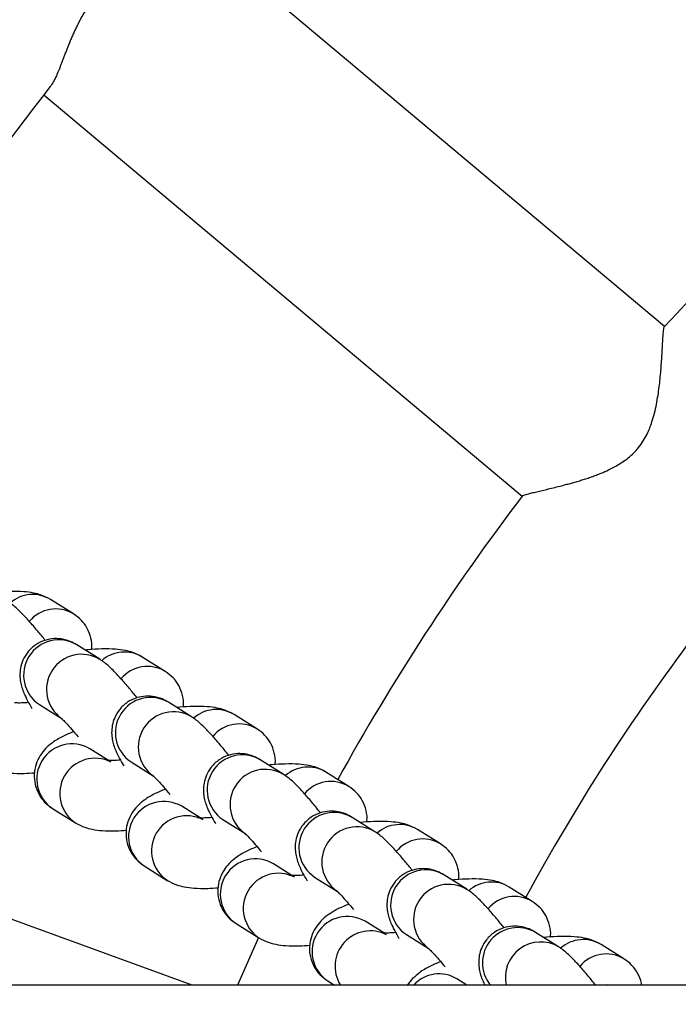
# Model space of a CAD drawing. Units: millimetres. Extents: x 0.2 to 11.4, y 0.2 to 9.6.
# Drawn here: x 6.5 to 6.6, y 5 to 5.1 of the extents above; entities that cross this region are included whole.
import ezdxf

# ---------------------------------------------------------------- set-up
doc = ezdxf.new("R2010")
doc.units = ezdxf.units.MM

msp = doc.modelspace()

# ---------------------------------------------------------------- linework, layer by layer
at = {"color": 7, "linetype": 'Continuous', "lineweight": 25}
for p, q in [((6.563970341748206, 5.081571286336979), (6.516433025857584, 5.12146108747538)), ((6.502291436960721, 5.104608329141142), (6.549828752851337, 5.06471852800277)), ((6.505234256513265, 5.053008244472066), (6.502954819351874, 5.054437365741533)), ((6.505292087794064, 5.052971128112885), (6.505234256513265, 5.053008244472066)), ((6.507839579180175, 5.048504053961919), (6.505561233593465, 5.049932523871261)), ((6.514352005158802, 5.047291759394254), (6.512072567997418, 5.048720880663721)), ((6.514409836439608, 5.047254643035044), (6.514352005158802, 5.047291759394254)), ((6.501842813976271, 5.044001810967186), (6.504121159562974, 5.042573341057844)), ((6.516957327825711, 5.042787568884107), (6.514678982239008, 5.044216038793421)), ((6.523469753804346, 5.041575274316441), (6.521190316642961, 5.043004395585909)), ((6.523527585085152, 5.041538157957232), (6.523469753804346, 5.041575274316441)), ((6.508710512591616, 5.038441984219018), (6.506870127691872, 5.039595836252657)), ((6.510960562621808, 5.038285325889374), (6.513238908208518, 5.036856855980032)), ((6.526075076471255, 5.037071083806266), (6.523796730884545, 5.038499553715608)), ((6.532587502449889, 5.035858789238629), (6.530308065288498, 5.037287910508068)), ((6.517041406542962, 5.016105365756912), (6.462627751674493, 5.035911272580533)), ((6.532645333730688, 5.03582167287942), (6.532587502449889, 5.035858789238629)), ((6.503151769767559, 5.033665084669023), (6.505431206928943, 5.032235963399584)), ((6.517828261237153, 5.032725499141206), (6.515987876337409, 5.033879351174845)), ((6.520078311267351, 5.032568840811534), (6.522356656854061, 5.03114037090222)), ((6.535192825116798, 5.031354598728454), (6.532914479530088, 5.032783068637796)), ((6.541705251095426, 5.030142304160817), (6.539425813934049, 5.031571425430256)), ((6.541763082376225, 5.030105187801608), (6.541705251095426, 5.030142304160817)), ((6.526946009882696, 5.027009014063394), (6.525105624982952, 5.028162866097004)), ((6.512269518413103, 5.027948599591211), (6.514548955574487, 5.026519478321744)), ((6.544310573762335, 5.025638113650642), (6.542032228175632, 5.027066583559984)), ((6.529196059912895, 5.026852355733721), (6.531474405499605, 5.025423885824379)), ((6.550822999740969, 5.024425819083005), (6.548543562579585, 5.025854940352444)), ((6.550880831021768, 5.024388702723796), (6.550822999740969, 5.024425819083005)), ((6.521387267058646, 5.022232114513399), (6.523666704220023, 5.020802993243931)), ((6.53606375852824, 5.021292528985553), (6.534223373628496, 5.022446381019192)), ((6.553428322407878, 5.019921628572829), (6.551149976821169, 5.021350098482172)), ((6.523624497828795, 5.020829455061998), (6.521542335548954, 5.016105365756912)), ((6.538313808558431, 5.021135870655909), (6.540592154145141, 5.019707400746567)), ((6.559940748386513, 5.018709334005164), (6.557661311225129, 5.020138455274632)), ((6.559998579667312, 5.018672217645955), (6.559940748386513, 5.018709334005164)), ((6.530505015704183, 5.016515629435558), (6.531159383038226, 5.016105365756912)), ((6.544337242996139, 5.016105365756912), (6.543341122274033, 5.01672989594138)), ((6.801791582266038, 5.016105365756912), (3.88199195842839, 5.016105365756912))]:
    msp.add_line(p, q, dxfattribs=at)
at = {"color": 8, "linetype": 'Continuous', "lineweight": 25, "flags": 128}
msp.add_lwpolyline([(6.558947114809701, 5.016105365756912), (6.55830533290597, 5.016125258547303), (6.558098301481504, 5.016105365756912)], dxfattribs=at)
at = {"color": 7, "linetype": 'Continuous', "lineweight": 25}
for radius, start, end in [(0.6200000000000021, 239.9991110168333, 171.6541632225907), (0.229000000000001, 122.7452324761122, 137.2547224147356), (0.2910000000000015, 141.9614654481259, 150.5277451272096), (0.2290000000000016, 142.7455830598503, 151.1702868696303), (0.2070000000000014, 142.9644290546839, 151.5168179192835)]:
    msp.add_arc((6.732118943708397, 4.926113743390912), radius, start, end, dxfattribs=at)
at = {"color": 8, "linetype": 'Continuous', "lineweight": 25}
for centre, radius, start, end in [((6.501188946869757, 5.051548348644245), 0.003385960042815034, 58.56520702538509, 131.7738824787594), ((6.503468382038928, 5.050073368786341), 0.003425172689062767, 58.96525402147305, 140.21433578998), ((6.503779688536678, 5.046918473418797), 0.003501200211264063, 59.41351399551992, 236.4129671667139), ((6.506057919677982, 5.045488538416292), 0.003501635692818093, 58.88337510634097, 235.3039941834735), ((6.5103066955153, 5.045831863566432), 0.003385960042818426, 58.56520702538295, 131.7738824788578), ((6.512586130684472, 5.044356883708501), 0.003425172689065738, 58.96525402167696, 140.2143357894682), ((6.512897437182215, 5.041201988340957), 0.003501200211263487, 59.41351399542776, 236.4129671666131), ((6.515175668323518, 5.03977205333848), 0.003501635692817179, 58.88337510634589, 235.3039941834855), ((6.519424444160837, 5.04011537848862), 0.003385960042816063, 58.56520702527181, 131.7738824787594), ((6.521703879330008, 5.038640398630688), 0.003425172689063543, 58.96525402158009, 140.214335789472), ((6.505088685126257, 5.036581722667306), 0.003501202410581356, 59.41548356014039, 236.4121896103458), ((6.522015185827758, 5.035485503263144), 0.003501200211262463, 59.41351399551763, 236.4129671667099), ((6.507371693234024, 5.035153929112765), 0.003502807779644547, 62.46173829689958, 237.2549296261145), ((6.524293416969062, 5.034055568260667), 0.00350163569281712, 58.88337510634589, 235.3039941834855), ((6.52854219280638, 5.03439889341078), 0.003385960042820788, 58.56520702538083, 131.7738824787642), ((6.530821627975552, 5.032923913552876), 0.003425172689067192, 58.96525402158526, 140.2143357899837), ((6.5142064337718, 5.030865237589493), 0.00350120241058069, 59.415483560472, 236.4121896103458), ((6.51648944187956, 5.029437444034953), 0.003502807779644868, 62.46173829689958, 237.2549296261145), ((6.531132934473302, 5.029769018185332), 0.003501200211264434, 59.41351399541526, 236.4129671667139), ((6.537659941451924, 5.028682408332967), 0.003385960042822897, 58.56520702527538, 131.7738824788514), ((6.533411165614599, 5.028339083182827), 0.003501635692817179, 58.88337510644308, 235.3039941833807), ((6.539939376621096, 5.027207428475036), 0.00342517268907869, 58.96525402203395, 140.2143357896184), ((6.523324182417337, 5.025148752511681), 0.003501202410584783, 59.41548355993564, 236.4121896103537), ((6.525607190525104, 5.02372095895714), 0.003502807779645512, 62.46173829669181, 237.2549296261223), ((6.540250683118838, 5.02405253310752), 0.00350120021126507, 59.41351399542265, 236.4129671667098), ((6.542528914260142, 5.022622598105015), 0.00350163569281712, 58.88337510644308, 235.3039941830259), ((6.546777690097461, 5.022965923255155), 0.003385960042818262, 58.5652070252825, 131.7738824787618), ((6.549057125266639, 5.021490943397223), 0.003425172689078397, 58.96525402202629, 140.2143357896184), ((6.532441931062881, 5.019432267433869), 0.003501202410583561, 59.41548355994075, 236.4121896107972), ((6.534742966966366, 5.017976115371907), 0.003519738614778289, 62.93539007431627, 212.1070240565349), ((6.549385345335221, 5.018311426582128), 0.003513894021926954, 59.85521121090775, 218.8887957405921), ((6.55166809011811, 5.016877918609394), 0.003514854341744637, 59.41992457949163, 192.6970835890759), ((6.555895438743011, 5.017249438177343), 0.003385960042817578, 58.56520702537511, 131.7738824788466), ((6.558174873912176, 5.01577445831944), 0.003425172689063262, 58.96525402148072, 140.2143357899895), ((6.54157397741449, 5.013814245534375), 0.003409372119689186, 58.78038989638916, 137.777883107512)]:
    msp.add_arc(centre, radius, start, end, dxfattribs=at)
at = {"color": 7, "linetype": 'Continuous', "lineweight": 25}
for points, knots in [([(6.515737463766204, 5.120692651868778), (6.515641871453727, 5.120594553442912), (6.515441972080556, 5.120389413371099), (6.515072097726101, 5.120107049565943), (6.514680341613076, 5.119835086369219), (6.514265195141906, 5.119566451105809), (6.513643353278173, 5.119184516018889), (6.512917460581019, 5.118753652509495), (6.512137361322967, 5.118282666235556), (6.511454803770764, 5.117855488521), (6.510757656019504, 5.117393638707822), (6.510093802776286, 5.116919057006895), (6.509467549360988, 5.116430233916814), (6.508907827367825, 5.11595087283416), (6.50830023115817, 5.115376705723035), (6.507650985696404, 5.114681560201317), (6.506989737284751, 5.113846661477906), (6.506467781172159, 5.113069513752803), (6.506002018262183, 5.112283376077299), (6.505668292349039, 5.11164637649034), (6.505393689123547, 5.111072678337505), (6.505210576843954, 5.110669898764966), (6.505036391296986, 5.11026872141437), (6.504871332494009, 5.109872940650289), (6.504714371632826, 5.10948375720781), (6.504565409149155, 5.109104629475636), (6.504421785811449, 5.108732241242135), (6.504283767574865, 5.10837058051615), (6.504150480500098, 5.108020716416801), (6.504021785797836, 5.107685376773217), (6.503895252298879, 5.107361329783513), (6.503707201331839, 5.106892621833621), (6.503494795552324, 5.106402294888907), (6.503217230748273, 5.105842994050247), (6.503037601522234, 5.105583381434824), (6.502927875971114, 5.10542479845847)], [0, 0, 0, 0, 0.03615722704130316, 0.07561075607943579, 0.0991986559591038, 0.1287264621315799, 0.1641395629664356, 0.2198459332843993, 0.2558969262304334, 0.2922111924025408, 0.3278853163816807, 0.3638564104933562, 0.3942000067034129, 0.4247905378017399, 0.4521093561617998, 0.4930632061809316, 0.5360411650520249, 0.5764440556644514, 0.6033939802119344, 0.6454923929762653, 0.6642531741567509, 0.6830135816941593, 0.7017736905405073, 0.7208906569270319, 0.7396503865872628, 0.7584100316864183, 0.7771696546217002, 0.7962272358763445, 0.8148616221667813, 0.8334961486276177, 0.8521308638965213, 0.8710801383989276, 0.9185780809037649, 0.950263856595172, 1, 1, 1, 1]), ([(6.54984837916739, 5.064738393712643), (6.549849040091363, 5.064741018803486), (6.549853845164005, 5.064760103830706), (6.549957963222671, 5.064807460655571), (6.550172290089957, 5.064877602556974), (6.550480744935182, 5.064961555288731), (6.550868076348156, 5.065058272469654), (6.551384375373242, 5.065180866745974), (6.551960649930184, 5.065316185112406), (6.552567646702276, 5.065460116049875), (6.553225267749607, 5.065620171548941), (6.553833018470304, 5.065774159289047), (6.554372148697983, 5.065916974132277), (6.554828380296559, 5.066042601020994), (6.555297043110688, 5.066177500301817), (6.555770027825961, 5.066320729418662), (6.556245571270626, 5.066473136426223), (6.556719062744026, 5.066634606463905), (6.557198480317492, 5.066809835311629), (6.55775935256921, 5.067031433256771), (6.558523988001493, 5.067367752341225), (6.559484280806398, 5.067876402503144), (6.560375634643254, 5.068507964350543), (6.560996509685499, 5.069095186521677), (6.561456981345405, 5.069623290920019), (6.5618627730905, 5.070195714748165), (6.562328225718094, 5.071039127487692), (6.562695508475418, 5.071969379524715), (6.56298120651255, 5.072968291674213), (6.563175737901101, 5.073850761526698), (6.563326312511467, 5.07472333245161), (6.563443017041539, 5.075574307973282), (6.5635345709108, 5.076401851920904), (6.563606625455218, 5.07719617959023), (6.563664182603457, 5.077954020443455), (6.563709461750651, 5.078646152964351), (6.563752547988397, 5.07937564817834), (6.563793196826968, 5.080107857712248), (6.563827884842677, 5.080669935619509), (6.563860036109826, 5.081074467027745), (6.563891337542277, 5.081347916138069), (6.563923101870902, 5.081517808394379), (6.563947196622738, 5.081532470389474), (6.563954733948894, 5.081537056958352)], [0, 0, 0, 0, 0.004523048825591048, 0.03288362793038141, 0.06261170946151921, 0.08172335520036317, 0.1103738443816263, 0.140187044932905, 0.1661458806757305, 0.1923587223185029, 0.2183175395795338, 0.2444698164884088, 0.2604718504542281, 0.2764736755061872, 0.2924753486441817, 0.3087647059818411, 0.3243661787644352, 0.3399677308069052, 0.3555694739800919, 0.3714307562440555, 0.3948485541337284, 0.4304740686185502, 0.4669703768090355, 0.4890973640179193, 0.5038595342936373, 0.5271301599516263, 0.5492578687417206, 0.5869290036251986, 0.614041997020182, 0.6414299746580069, 0.6685427698329103, 0.6958287431939004, 0.7229414650883407, 0.7502212476840883, 0.7773339340092832, 0.8046488150414466, 0.8296666124620066, 0.8677626089516401, 0.9066974457328094, 0.9262048964894027, 0.9554493647312075, 0.9860636593879145, 0.9999999999999999, 0.9999999999999999, 0.9999999999999999, 0.9999999999999999]), ([(6.502954819351896, 5.054437365741562), (6.502642696094487, 5.054601121103756), (6.502074037219838, 5.054899467791385), (6.501192723255162, 5.05510899786759), (6.50020932002958, 5.055236476033143), (6.498993917801915, 5.05524704676648), (6.497968890450483, 5.055203045001603), (6.49737905375618, 5.055133019365881), (6.497284390148142, 5.055121780866498)], [0, 0, 0, 0, 0.1711399772693468, 0.3118007536183303, 0.5000803604624544, 0.7412712096008772, 0.958476301934198, 1, 1, 1, 1]), ([(6.502431687023009, 5.050382678944343), (6.502178243282618, 5.050697146500083), (6.501620349095592, 5.051389369638342), (6.500816069480496, 5.052316395305494), (6.499997091135722, 5.053180375467916), (6.499387087980065, 5.05376464767488), (6.498884912762417, 5.054108781133179), (6.498721830534624, 5.054220539039731)], [0, 0, 0, 0, 0.1813948372750669, 0.3992962111188213, 0.625548469105892, 0.8783962495283144, 1, 1, 1, 1]), ([(6.507019835029222, 5.049457488660435), (6.507028546260788, 5.049500455940118), (6.507104454029925, 5.04987486343026), (6.506986622063071, 5.050639935550832), (6.506635742123894, 5.051595749353337), (6.506020742914284, 5.052437195819321), (6.505506548326824, 5.052810540006901), (6.505234256513258, 5.053008244472094)], [0, 0, 0, 0, 0.0312426970180885, 0.272242037628641, 0.5233104314786935, 0.7475689742980489, 1, 1, 1, 1]), ([(6.505561233593436, 5.049932523871261), (6.505357780820862, 5.050049656700791), (6.504967708521935, 5.05027423104073), (6.504179232008926, 5.050516951710931), (6.50330210871498, 5.050584502348725), (6.502357225749581, 5.050413104167658), (6.501433642841565, 5.049961713431257), (6.500685568584668, 5.049267124462061), (6.500195160187321, 5.04844820217073), (6.49995109289755, 5.047648413519822), (6.499889672236666, 5.046904741077041), (6.499958207943738, 5.046237654674938), (6.500109954353295, 5.045646961281305), (6.500342438373689, 5.045039930775742), (6.500645448092346, 5.044405842375395), (6.500957877997866, 5.043868084568883), (6.501106145859804, 5.043612884286174)], [0, 0, 0, 0, 0.06842240059612197, 0.1311836784627273, 0.1998314480717824, 0.2733011363851031, 0.3495889498217502, 0.4321528794062922, 0.5030975502454306, 0.5665770089344226, 0.6251888167001463, 0.681142475897583, 0.7394050075851889, 0.8079251576298643, 0.9088482705765502, 1, 1, 1, 1]), ([(6.512072567997439, 5.048720880663749), (6.511760444740023, 5.048884636025916), (6.511191785865375, 5.049182982713544), (6.510310471900699, 5.049392512789778), (6.509327068675123, 5.049519990955302), (6.508111666447451, 5.049530561688668), (6.50708663909602, 5.049486559923791), (6.506496802401717, 5.049416534288069), (6.506402138793678, 5.049405295788686)], [0, 0, 0, 0, 0.1711399772693435, 0.3118007536183278, 0.500080360462453, 0.7412712096008822, 0.9584763019342004, 1, 1, 1, 1]), ([(6.511549435668559, 5.044666193866531), (6.511295991928161, 5.044980661422271), (6.510738097741136, 5.045672884560529), (6.50993381812604, 5.046599910227682), (6.509114839781258, 5.047463890390103), (6.508504836625608, 5.048048162597068), (6.508002661407961, 5.048392296055367), (6.507839579180168, 5.048504053961919)], [0, 0, 0, 0, 0.1813948372750738, 0.3992962111188263, 0.6255484691058951, 0.8783962495283154, 1, 1, 1, 1]), ([(6.516137583674766, 5.043741003582623), (6.516146294906331, 5.043783970862306), (6.516222202675461, 5.044158378352448), (6.516104370708607, 5.04492345047302), (6.515753490769438, 5.045879264275525), (6.515138491559828, 5.046720710741509), (6.514624296972368, 5.047094054929088), (6.514352005158802, 5.047291759394254)], [0, 0, 0, 0, 0.03124269701810542, 0.2722420376286562, 0.5233104314787032, 0.7475689742980615, 1, 1, 1, 1]), ([(6.514678982238973, 5.044216038793449), (6.514475529466406, 5.044333171622979), (6.514085457167479, 5.044557745962917), (6.513296980654463, 5.044800466633118), (6.512419857360523, 5.044868017270884), (6.511474974395117, 5.044696619089846), (6.510551391487109, 5.044245228353445), (6.509803317230212, 5.043550639384248), (6.509312908832857, 5.04273171709289), (6.509068841543087, 5.041931928441981), (6.50900742088221, 5.041188255999229), (6.509075956589282, 5.040521169597097), (6.509227702998832, 5.039930476203493), (6.509460187019233, 5.03932344569793), (6.50976319673789, 5.038689357297583), (6.510075626643403, 5.038151599491071), (6.510223894505348, 5.037896399208362)], [0, 0, 0, 0, 0.06842240059612409, 0.1311836784627314, 0.1998314480717886, 0.2733011363851116, 0.349588949821761, 0.4321528794063056, 0.5030975502454461, 0.5665770089344403, 0.6251888167001657, 0.6811424758976042, 0.7394050075852119, 0.8079251576298894, 0.9088482705765785, 1, 1, 1, 1]), ([(6.500781772452353, 5.044185466672728), (6.500524817683601, 5.044170975124073), (6.500023822433594, 5.044142720357426), (6.49955916952543, 5.044151914291886), (6.499332037606333, 5.044183227946943), (6.499368249595026, 5.044175105830474), (6.499375098419545, 5.044173569683123)], [0, 0, 0, 0, 0.3398168605921592, 0.66255486855996, 0.9361785261131397, 1, 1, 1, 1]), ([(6.521190316642976, 5.043004395585937), (6.520878193385574, 5.043168150948103), (6.520309534510918, 5.043466497635732), (6.519428220546242, 5.043676027711966), (6.518444817320667, 5.04380350587749), (6.517229415092995, 5.043814076610856), (6.516204387741563, 5.043770074845979), (6.515614551047261, 5.043700049210257), (6.515519887439222, 5.043688810710846)], [0, 0, 0, 0, 0.1711399772693435, 0.3118007536183278, 0.500080360462453, 0.7412712096008822, 0.9584763019342004, 1, 1, 1, 1]), ([(6.520667184314096, 5.038949708788719), (6.520413740573698, 5.039264176344458), (6.51985584638668, 5.039956399482689), (6.519051566771584, 5.040883425149842), (6.518232588426802, 5.041747405312291), (6.517622585271145, 5.042331677519256), (6.517120410053504, 5.042675810977554), (6.516957327825711, 5.042787568884078)], [0, 0, 0, 0, 0.1813948372750716, 0.3992962111188247, 0.6255484691058941, 0.8783962495283151, 1, 1, 1, 1]), ([(6.503995749843543, 5.042658331129472), (6.503996881835807, 5.042657485095871), (6.504000326856104, 5.042654910340671), (6.504186807895483, 5.042484655843593), (6.504539528355405, 5.042118398528912), (6.505053864373753, 5.04154739699794), (6.505480144398373, 5.041034008039615), (6.50569437578115, 5.040775999171982)], [0, 0, 0, 0, 0.08783910433108445, 0.2673229375909209, 0.4859502697139373, 0.7416590546809392, 1, 1, 1, 1]), ([(6.505248769451203, 5.041306555583871), (6.504879317836636, 5.0411516122098), (6.504111455449948, 5.040829580354169), (6.503236599847174, 5.040304766446466), (6.502479757037801, 5.039668484947326), (6.501903198591084, 5.038949074964135), (6.501486092124015, 5.038080241889842), (6.501295169638855, 5.037086188269397), (6.501382417209864, 5.036037237003852), (6.501754329495764, 5.03507666450531), (6.502364177014829, 5.034236383640573), (6.502879094920647, 5.033862875797835), (6.503151769767545, 5.033665084669023)], [0, 0, 0, 0, 0.1302828893833862, 0.2707778947013773, 0.3674939169002193, 0.4545147321509607, 0.5427003798232084, 0.6326866881931795, 0.7240638222498197, 0.8192587311823609, 0.9042884365692547, 1, 1, 1, 1]), ([(6.525255332320302, 5.038024518504782), (6.525264043551875, 5.038067485784493), (6.525339951321005, 5.038441893274635), (6.525222119354144, 5.039206965395207), (6.524871239414981, 5.040162779197713), (6.524256240205364, 5.041004225663697), (6.523742045617912, 5.041377569851248), (6.523469753804338, 5.041575274316441)], [0, 0, 0, 0, 0.03124269701809988, 0.2722420376286521, 0.5233104314787004, 0.74756897429806, 1, 1, 1, 1]), ([(6.523796730884516, 5.038499553715608), (6.523593278111949, 5.038616686545167), (6.523203205813022, 5.038841260885077), (6.522414729299999, 5.039083981555306), (6.521537606006067, 5.039151532193072), (6.520592723040661, 5.038980134012034), (6.519669140132653, 5.038528743275632), (6.518921065875755, 5.037834154306436), (6.518430657478401, 5.037015232015078), (6.51818659018863, 5.036215443364169), (6.518125169527753, 5.035471770921417), (6.518193705234825, 5.034804684519285), (6.518345451644375, 5.03421399112568), (6.518577935664769, 5.033606960620117), (6.518880945383433, 5.032972872219771), (6.519193375288946, 5.032435114413259), (6.519341643150884, 5.03217991413055)], [0, 0, 0, 0, 0.06842240059612399, 0.1311836784627312, 0.1998314480717883, 0.2733011363851112, 0.3495889498217605, 0.4321528794063051, 0.5030975502454454, 0.5665770089344395, 0.6251888167001648, 0.6811424758976033, 0.7394050075852109, 0.8079251576298883, 0.9088482705765772, 1, 1, 1, 1]), ([(6.496313458283371, 5.037952448477396), (6.496625644310189, 5.037788741095055), (6.497194417544723, 5.037490481822116), (6.498074912427516, 5.037280325654022), (6.499062727386399, 5.037156219740181), (6.500157967063632, 5.037131574408731), (6.501018358895312, 5.037191581351747), (6.501366191251595, 5.037215840480711)], [0, 0, 0, 0, 0.1891158577996285, 0.3445510974347044, 0.5526068651321786, 0.8191314671334943, 1, 1, 1, 1]), ([(6.509899521097896, 5.038468981594887), (6.509642566329145, 5.038454490046261), (6.50914157107913, 5.038426235279614), (6.508676918170973, 5.038435429214074), (6.508449786251877, 5.038466742869131), (6.508485998240563, 5.038458620752634), (6.508492847065089, 5.038457084605282)], [0, 0, 0, 0, 0.3398168605921592, 0.66255486855996, 0.9361785261131397, 1, 1, 1, 1]), ([(6.530308065288519, 5.037287910508097), (6.52999594203111, 5.037451665870291), (6.529427283156462, 5.03775001255792), (6.528545969191786, 5.037959542634153), (6.527562565966203, 5.038087020799678), (6.526347163738539, 5.038097591533043), (6.525322136387107, 5.038053589768138), (6.524732299692804, 5.037983564132444), (6.524637636084766, 5.037972325633033)], [0, 0, 0, 0, 0.1711399772693435, 0.3118007536183278, 0.500080360462453, 0.7412712096008822, 0.9584763019342004, 1, 1, 1, 1]), ([(6.513113498489087, 5.03694184605166), (6.513114630481351, 5.036941000018031), (6.513118075501641, 5.036938425262859), (6.513304556541026, 5.036768170765781), (6.513657277000949, 5.036401913451099), (6.51417161301929, 5.035830911920128), (6.514597893043916, 5.035317522961803), (6.514812124426687, 5.03505951409417)], [0, 0, 0, 0, 0.08783910433108429, 0.2673229375909204, 0.4859502697139364, 0.7416590546809378, 1, 1, 1, 1]), ([(6.52978493295964, 5.033233223710907), (6.529531489219242, 5.033547691266618), (6.528973595032216, 5.034239914404877), (6.528169315417127, 5.035166940072029), (6.527350337072338, 5.036030920234479), (6.526740333916688, 5.036615192441444), (6.526238158699041, 5.036959325899742), (6.526075076471248, 5.037071083806266)], [0, 0, 0, 0, 0.1813948372750738, 0.3992962111188263, 0.6255484691058951, 0.8783962495283154, 1, 1, 1, 1]), ([(6.514366518096747, 5.035590070506059), (6.51399706648218, 5.035435127131988), (6.513229204095484, 5.035113095276357), (6.512354348492718, 5.034588281368626), (6.511597505683344, 5.033951999869513), (6.51102094723662, 5.033232589886294), (6.510603840769551, 5.03236375681203), (6.510412918284398, 5.031369703191556), (6.510500165855408, 5.030320751926039), (6.510872078141308, 5.029360179427497), (6.511481925660366, 5.028519898562733), (6.511996843566184, 5.028146390720023), (6.512269518413088, 5.027948599591211)], [0, 0, 0, 0, 0.1302828893833862, 0.2707778947013773, 0.3674939169002193, 0.4545147321509607, 0.5427003798232084, 0.6326866881931795, 0.7240638222498197, 0.8192587311823609, 0.9042884365692547, 1, 1, 1, 1]), ([(6.534373080965846, 5.03230803342697), (6.534381792197411, 5.032351000706681), (6.534457699966548, 5.032725408196795), (6.534339867999694, 5.033490480317395), (6.533988988060518, 5.034446294119901), (6.533373988850908, 5.035287740585884), (6.532859794263448, 5.035661084773436), (6.532587502449882, 5.035858789238629)], [0, 0, 0, 0, 0.03124269701809988, 0.2722420376286521, 0.5233104314787004, 0.74756897429806, 1, 1, 1, 1]), ([(6.53291447953006, 5.032783068637796), (6.532711026757486, 5.032900201467355), (6.532320954458559, 5.033124775807265), (6.531532477945543, 5.033367496477494), (6.530655354651604, 5.03343504711526), (6.529710471686204, 5.033263648934193), (6.528786888778189, 5.03281225819782), (6.528038814521299, 5.032117669228624), (6.527548406123937, 5.031298746937265), (6.527304338834174, 5.030498958286357), (6.52724291817329, 5.029755285843576), (6.527311453880362, 5.029088199441473), (6.527463200289919, 5.028497506047868), (6.527695684310313, 5.027890475542305), (6.52799869402897, 5.027256387141959), (6.52831112393449, 5.026718629335447), (6.528459391796428, 5.026463429052738)], [0, 0, 0, 0, 0.06842240059612409, 0.1311836784627314, 0.1998314480717886, 0.2733011363851116, 0.349588949821761, 0.4321528794063056, 0.5030975502454461, 0.5665770089344403, 0.6251888167001657, 0.6811424758976042, 0.7394050075852119, 0.8079251576298894, 0.9088482705765785, 1, 1, 1, 1]), ([(6.505431206928908, 5.032235963399584), (6.505743392955726, 5.032072256017214), (6.506312166190266, 5.031773996744304), (6.507192661073059, 5.03156384057621), (6.508180476031942, 5.031439734662369), (6.509275715709176, 5.03141508933089), (6.510136107540848, 5.031475096273935), (6.510483939897131, 5.031499355402898)], [0, 0, 0, 0, 0.1891158577996285, 0.3445510974347044, 0.5526068651321786, 0.8191314671334943, 1, 1, 1, 1]), ([(6.519017269743433, 5.032752496517075), (6.518760314974688, 5.032738004968449), (6.518259319724674, 5.032709750201802), (6.517794666816517, 5.032718944136262), (6.51756753489742, 5.032750257791319), (6.517603746886106, 5.032742135674821), (6.517610595710625, 5.03274059952747)], [0, 0, 0, 0, 0.3398168605921592, 0.66255486855996, 0.9361785261131397, 1, 1, 1, 1]), ([(6.539425813934063, 5.031571425430284), (6.539113690676647, 5.031735180792479), (6.538545031801998, 5.032033527480108), (6.537663717837322, 5.032243057556341), (6.536680314611747, 5.032370535721865), (6.535464912384075, 5.032381106455231), (6.534439885032644, 5.032337104690326), (6.533850048338341, 5.032267079054632), (6.533755384730302, 5.032255840555221)], [0, 0, 0, 0, 0.1711399772693445, 0.3118007536183297, 0.500080360462456, 0.7412712096008867, 0.9584763019342062, 1, 1, 1, 1]), ([(6.522231247134631, 5.031225360973819), (6.522232379126894, 5.031224514940218), (6.522235824147185, 5.031221940185047), (6.52242230518657, 5.031051685687968), (6.522775025646492, 5.030685428373287), (6.523289361664833, 5.030114426842315), (6.52371564168946, 5.029601037883991), (6.52392987307223, 5.029343029016358)], [0, 0, 0, 0, 0.08783910433108134, 0.2673229375909114, 0.4859502697139201, 0.741659054680913, 1, 1, 1, 1]), ([(6.538902681605183, 5.027516738633095), (6.538649237864785, 5.027831206188806), (6.538091343677753, 5.028523429327064), (6.537287064062664, 5.029450454994217), (6.536468085717882, 5.030314435156638), (6.535858082562232, 5.030898707363631), (6.535355907344584, 5.03124284082193), (6.535192825116791, 5.031354598728454)], [0, 0, 0, 0, 0.1813948372750669, 0.3992962111188213, 0.625548469105892, 0.8783962495283144, 1, 1, 1, 1]), ([(6.54349082961139, 5.026591548349158), (6.543499540842955, 5.026634515628841), (6.543575448612092, 5.027008923118983), (6.543457616645231, 5.027773995239583), (6.543106736706061, 5.02872980904206), (6.542491737496452, 5.029571255508072), (6.541977542908992, 5.029944599695623), (6.541705251095426, 5.030142304160817)], [0, 0, 0, 0, 0.03124269701809988, 0.2722420376286521, 0.5233104314787004, 0.74756897429806, 1, 1, 1, 1]), ([(6.52348426674229, 5.029873585428247), (6.523114815127716, 5.029718642054176), (6.522346952741028, 5.029396610198544), (6.521472097138261, 5.028871796290813), (6.520715254328888, 5.028235514791701), (6.520138695882164, 5.027516104808482), (6.519721589415095, 5.026647271734218), (6.519530666929942, 5.025653218113744), (6.519617914500945, 5.024604266848227), (6.519989826786844, 5.023643694349685), (6.52059967430591, 5.022803413484921), (6.52111459221172, 5.022429905642211), (6.521387267058632, 5.022232114513399)], [0, 0, 0, 0, 0.1302828893834283, 0.2707778947014126, 0.3674939169002499, 0.454514732150987, 0.5427003798232305, 0.6326866881931973, 0.724063822249833, 0.8192587311823697, 0.9042884365692594, 1, 1, 1, 1]), ([(6.542032228175596, 5.027066583559984), (6.541828775403037, 5.027183716389542), (6.541438703104095, 5.027408290729452), (6.540650226591087, 5.027651011399682), (6.539773103297147, 5.027718562037448), (6.538828220331741, 5.027547163856381), (6.537904637423733, 5.027095773120008), (6.537156563166835, 5.026401184150783), (6.536666154769481, 5.025582261859453), (6.536422087479711, 5.024782473208544), (6.536360666818826, 5.024038800765764), (6.536429202525905, 5.023371714363661), (6.536580948935455, 5.022781020970056), (6.536813432955856, 5.022173990464493), (6.537116442674513, 5.021539902064118), (6.537428872580026, 5.021002144257634), (6.537577140441972, 5.020746943974897)], [0, 0, 0, 0, 0.06842240059612198, 0.1311836784627273, 0.1998314480717823, 0.2733011363851028, 0.3495889498217495, 0.4321528794062923, 0.5030975502454315, 0.5665770089344226, 0.6251888167001463, 0.681142475897583, 0.7394050075851881, 0.8079251576298642, 0.90884827057655, 1, 1, 1, 1]), ([(6.514548955574451, 5.026519478321772), (6.514861141601269, 5.026355770939402), (6.51542991483581, 5.026057511666464), (6.516310409718603, 5.025847355498398), (6.517298224677479, 5.025723249584557), (6.51839346435472, 5.025698604253078), (6.519253856186392, 5.025758611196123), (6.519601688542675, 5.025782870325058)], [0, 0, 0, 0, 0.1891158577996443, 0.3445510974347332, 0.5526068651322248, 0.8191314671335627, 0.9999999999999999, 0.9999999999999999, 0.9999999999999999, 0.9999999999999999]), ([(6.528135018388976, 5.027036011439263), (6.527878063620232, 5.027021519890637), (6.527377068370217, 5.026993265123961), (6.526912415462053, 5.027002459058421), (6.526685283542957, 5.027033772713507), (6.52672149553165, 5.027025650597009), (6.526728344356169, 5.027024114449658)], [0, 0, 0, 0, 0.3398168605922977, 0.6625548685600308, 0.936178526113153, 1, 1, 1, 1]), ([(6.548543562579599, 5.025854940352472), (6.548231439322191, 5.026018695714667), (6.547662780447542, 5.026317042402296), (6.546781466482866, 5.026526572478529), (6.545798063257283, 5.026654050644053), (6.544582661029626, 5.026664621377419), (6.543557633678187, 5.026620619612514), (6.542967796983884, 5.026550593976792), (6.542873133375846, 5.026539355477409)], [0, 0, 0, 0, 0.1711399772693435, 0.3118007536183278, 0.500080360462453, 0.7412712096008822, 0.9584763019342002, 1, 1, 1, 1]), ([(6.531348995780174, 5.025508875896007), (6.531350127772431, 5.025508029862406), (6.531353572792728, 5.025505455107234), (6.531540053832114, 5.025335200610156), (6.531892774292029, 5.024968943295475), (6.532407110310377, 5.024397941764475), (6.532833390335004, 5.02388455280615), (6.533047621717767, 5.023626543938546)], [0, 0, 0, 0, 0.08783910433108393, 0.2673229375909193, 0.4859502697139344, 0.7416590546809347, 1, 1, 1, 1]), ([(6.54802043025072, 5.021800253555254), (6.547766986510322, 5.022114721110993), (6.547209092323296, 5.022806944249252), (6.546404812708207, 5.023733969916405), (6.545585834363425, 5.024597950078826), (6.544975831207768, 5.025182222285791), (6.544473655990128, 5.025526355744089), (6.544310573762335, 5.025638113650642)], [0, 0, 0, 0, 0.1813948372750726, 0.3992962111188255, 0.6255484691058946, 0.8783962495283152, 0.9999999999999999, 0.9999999999999999, 0.9999999999999999, 0.9999999999999999]), ([(6.532602015387827, 5.024157100350434), (6.53223256377326, 5.024002156976364), (6.531464701386572, 5.023680125120732), (6.530589845783805, 5.023155311213001), (6.529833002974424, 5.022519029713889), (6.529256444527707, 5.02179961973067), (6.528839338060639, 5.020930786656406), (6.528648415575478, 5.019936733035932), (6.528735663146488, 5.018887781770415), (6.529107575432388, 5.017927209271845), (6.529717422951453, 5.017086928407108), (6.530232340857264, 5.01671342056437), (6.530505015704168, 5.016515629435586)], [0, 0, 0, 0, 0.130282889383428, 0.2707778947014128, 0.3674939169002495, 0.4545147321509867, 0.5427003798232302, 0.6326866881932003, 0.724063822249833, 0.8192587311823696, 0.9042884365692594, 1, 1, 1, 1]), ([(6.552608578256926, 5.020875063271346), (6.552617289488499, 5.020918030551028), (6.552693197257629, 5.02129243804117), (6.552575365290775, 5.022057510161742), (6.552224485351605, 5.023013323964248), (6.551609486141988, 5.023854770430232), (6.551095291554535, 5.024228114617811), (6.550822999740969, 5.024425819083005)], [0, 0, 0, 0, 0.03124269701810265, 0.2722420376286542, 0.5233104314787018, 0.7475689742980608, 1, 1, 1, 1]), ([(6.53725276703452, 5.021319526361451), (6.536995812265776, 5.021305034812825), (6.536494817015754, 5.021276780046149), (6.536030164107604, 5.021285973980609), (6.5358030321885, 5.021317287635666), (6.535839244177186, 5.021309165519197), (6.535846093001712, 5.021307629371845)], [0, 0, 0, 0, 0.339816860592159, 0.6625548685599598, 0.9361785261131395, 0.9999999999999999, 0.9999999999999999, 0.9999999999999999, 0.9999999999999999]), ([(6.55114997682114, 5.021350098482172), (6.550946524049547, 5.021467231311474), (6.550556451752488, 5.021691805650958), (6.549767975225922, 5.021934526324427), (6.548890851988521, 5.022002076948636), (6.547945968790263, 5.021830678823447), (6.547022386820633, 5.021379287861945), (6.546274308938184, 5.020684699762482), (6.545783912057548, 5.019865774708363), (6.545539808413448, 5.019065994778542), (6.54547850865686, 5.01832229333189), (6.545546614192975, 5.017655310124068), (6.545700113913885, 5.017064196126226), (6.545881757451287, 5.01657252087122), (6.546041349346442, 5.016252498184), (6.546114722715938, 5.016105365756912)], [0, 0, 0, 0, 0.07898809080757216, 0.151440876330091, 0.2306891373144427, 0.3155039108613608, 0.4035719804225819, 0.4988853151000476, 0.5807851615499364, 0.6540670283604649, 0.7217295884849242, 0.7863235325032166, 0.8535828818321628, 0.9326838164197172, 1, 1, 1, 1]), ([(6.523666704219995, 5.020802993243931), (6.523978890246806, 5.02063928586159), (6.524547663481346, 5.020341026588651), (6.525428158364139, 5.020130870420585), (6.526415973323022, 5.020006764506716), (6.527511213000256, 5.019982119175266), (6.528371604831936, 5.020042126118311), (6.528719437188212, 5.020066385247246)], [0, 0, 0, 0, 0.1891158577996285, 0.3445510974347044, 0.5526068651321786, 0.8191314671334943, 1, 1, 1, 1]), ([(6.557661311225143, 5.02013845527466), (6.557349187967734, 5.020302210636855), (6.556780529093086, 5.020600557324483), (6.555899215128402, 5.020810087400688), (6.554915811902827, 5.020937565566241), (6.553700409675162, 5.020948136299578), (6.552675382323731, 5.020904134534701), (6.552085545629428, 5.020834108898979), (6.551990882021389, 5.020822870399597)], [0, 0, 0, 0, 0.1711399772693435, 0.3118007536183278, 0.500080360462453, 0.7412712096008822, 0.9584763019342004, 1, 1, 1, 1]), ([(6.540466744425711, 5.019792390818195), (6.540467876417974, 5.019791544784594), (6.540471321438265, 5.019788970029422), (6.54065780247765, 5.019618715532344), (6.541010522937572, 5.019252458217663), (6.541524858955913, 5.018681456686663), (6.54195113898054, 5.018168067728338), (6.54216537036331, 5.017910058860734)], [0, 0, 0, 0, 0.08783910433108721, 0.2673229375909292, 0.4859502697139526, 0.7416590546809625, 1, 1, 1, 1]), ([(6.557138178896263, 5.016083768477442), (6.556884735155865, 5.016398236033181), (6.55632684096884, 5.01709045917144), (6.555522561353744, 5.018017484838593), (6.554703583008969, 5.018881465001014), (6.554093579853312, 5.019465737207979), (6.553591404635672, 5.019809870666277), (6.553428322407871, 5.019921628572829)], [0, 0, 0, 0, 0.1813948372750726, 0.3992962111188255, 0.6255484691058946, 0.8783962495283152, 0.9999999999999999, 0.9999999999999999, 0.9999999999999999, 0.9999999999999999]), ([(6.54171976403337, 5.018440615272594), (6.541350834439999, 5.018285225015601), (6.540584057013891, 5.017962264365563), (6.539701492727051, 5.0174440495756), (6.538965201873086, 5.016790174311749), (6.538532370020395, 5.01634009466707), (6.538399638597337, 5.016057501953183), (6.538399295689377, 5.016056771882715)], [0, 0, 0, 0, 0.2864996526429822, 0.595456342291065, 0.808140501324712, 0.9995043362844993, 1, 1, 1, 1]), ([(6.561681543845108, 5.016105365756912), (6.561677132016332, 5.016174226775034), (6.561649871290104, 5.016599719571813), (6.561324009940176, 5.017296193558364), (6.560732218848717, 5.018138461841913), (6.560214765746831, 5.018511690642951), (6.559940748386506, 5.018709334005193)], [0, 0, 0, 0, 0.06245276027765125, 0.3858961189303544, 0.6748012064396031, 0.9999999999999999, 0.9999999999999999, 0.9999999999999999, 0.9999999999999999])]:
    msp.add_open_spline(points, degree=3, knots=knots, dxfattribs=at)

doc.saveas('drawing.dxf')
